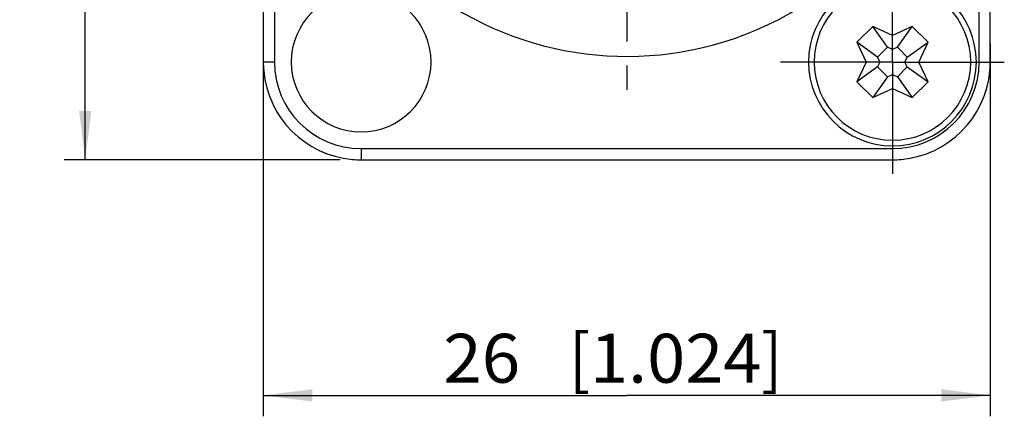
# Model space of a CAD drawing. Extents: x 0 to 420, y 0 to 297.
# Drawn here: x 38 to 108, y 158 to 186 of the extents above; entities that cross this region are included whole.
import ezdxf
from ezdxf.enums import TextEntityAlignment as Align

# ---------------------------------------------------------------- set-up
doc = ezdxf.new("R2010")
doc.units = 0
doc.header["$LTSCALE"] = 23.1
doc.linetypes.add('CENTER', pattern=[0.6, 0.375, -0.075, 0.075, -0.075])
doc.layers.get('0').update_dxf_attribs({"linetype": 'CONTINUOUS'})
doc.layers.add('DEFAULT_1', color=7, linetype='CENTER')
doc.layers.add('ZEICHNUNGSBEMAßUNGEN', color=7, linetype='CONTINUOUS')
doc.dimstyles.get("Standard").update_dxf_attribs({"dimtxt": 2.5, "dimasz": 2.5, "dimexe": 1.25, "dimexo": 0.625, "dimtad": 1, "dimcen": 2.5, "dimazin": 3, "dimtfac": 1, "dimtmove": 0, "dimatfit": 3})

# ---------------------------------------------------------------- blocks, each defined once
blk = doc.blocks.new('_FILLED')
at = {"color": 0, "linetype": 'BYBLOCK'}
blk.add_solid([(0, 0), (-1, 0.125), (-1, -0.125)], dxfattribs=at)
blk = doc.blocks.new('*D0')
at = {"layer": 'ZEICHNUNGSBEMAßUNGEN', "color": 2, "linetype": 'CONTINUOUS'}
for p, q in [((60.565, 238.077), (40.831, 238.077)), ((42.331, 238.077), (42.331, 207.077)), ((42.331, 176.077), (42.331, 207.077)), ((60.565, 176.077), (40.831, 176.077))]:
    blk.add_line(p, q, dxfattribs=at)
at = {"layer": 'ZEICHNUNGSBEMAßUNGEN', "color": 2, "linetype": 'CONTINUOUS', "xscale": 3.5, "yscale": 3.5, "zscale": 3.5}
for p, rotation in [((42.331, 238.077), 90), ((42.331, 176.077), 270)]:
    blk.add_blockref('_FILLED', p, dxfattribs=dict(at, rotation=rotation))
at = {"layer": 'ZEICHNUNGSBEMAßUNGEN', "color": 5, "linetype": 'CONTINUOUS', "oblique": 15}
for s, p, p2 in [(']', (41.425, 214.766), (41.425, 216.266)), ('1.220', (41.425, 202.516), (41.425, 214.766)), ('[', (41.425, 201.016), (41.425, 202.516)), ('31', (41.425, 193.016), (41.425, 197.516))]:
    blk.add_text(s, height=3.5, rotation=90, dxfattribs=at).set_placement(p, p2, align=Align.FIT)
blk = doc.blocks.new('*D1')
at = {"layer": 'ZEICHNUNGSBEMAßUNGEN', "color": 2, "linetype": 'CONTINUOUS'}
for p, q in [((107.065, 184.409), (107.065, 157.717)), ((55.065, 183.624), (55.065, 157.717)), ((55.065, 159.217), (81.065, 159.217)), ((107.065, 159.217), (81.065, 159.217))]:
    blk.add_line(p, q, dxfattribs=at)
at = {"layer": 'ZEICHNUNGSBEMAßUNGEN', "color": 2, "linetype": 'CONTINUOUS', "xscale": 3.5, "yscale": 3.5, "zscale": 3.5, "rotation": 180}
blk.add_blockref('_FILLED', (55.065, 159.217), dxfattribs=at)
at = {"layer": 'ZEICHNUNGSBEMAßUNGEN', "color": 2, "linetype": 'CONTINUOUS', "xscale": 3.5, "yscale": 3.5, "zscale": 3.5}
blk.add_blockref('_FILLED', (107.065, 159.217), dxfattribs=at)
at = {"layer": 'ZEICHNUNGSBEMAßUNGEN', "color": 5, "linetype": 'CONTINUOUS', "oblique": 15}
for s, p, p2 in [('26', (67.937, 160.123), (73.437, 160.123)), ('[', (76.937, 160.123), (78.437, 160.123)), ('1.024', (78.437, 160.123), (90.687, 160.123)), (']', (90.687, 160.123), (92.187, 160.123))]:
    blk.add_text(s, height=3.5, dxfattribs=at).set_placement(p, p2, align=Align.FIT)

msp = doc.modelspace()

# ---------------------------------------------------------------- linework, layer by layer
at = {"color": 7, "linetype": 'CONTINUOUS'}
for p, q in [((55.065, 231.077), (55.065, 183.077)), ((107.065, 183.077), (107.065, 231.077)), ((98.651, 185.623), (97.52, 184.491)), ((100.065, 184.963), (98.651, 185.623)), ((99.712, 184.138), (98.651, 185.623)), ((101.479, 185.623), (100.065, 184.963)), ((100.419, 184.138), (101.479, 185.623)), ((102.611, 184.491), (101.479, 185.623)), ((100.065, 183.973), (100.065, 184.963)), ((97.52, 184.491), (98.179, 183.077)), ((99.005, 183.431), (97.52, 184.491)), ((99.712, 184.138), (99.005, 183.431)), ((100.065, 183.973), (99.712, 184.138)), ((100.419, 184.138), (100.065, 183.973)), ((101.126, 183.431), (100.419, 184.138)), ((101.126, 183.431), (102.611, 184.491)), ((101.951, 183.077), (102.611, 184.491)), ((99.005, 183.431), (99.169, 183.077)), ((100.961, 183.077), (101.126, 183.431)), ((98.179, 183.077), (97.52, 181.663)), ((99.005, 182.724), (97.52, 181.663)), ((99.169, 183.077), (98.179, 183.077)), ((99.169, 183.077), (99.005, 182.724)), ((99.005, 182.724), (99.712, 182.016)), ((100.419, 182.016), (101.126, 182.724)), ((100.961, 183.077), (101.951, 183.077)), ((101.126, 182.724), (100.961, 183.077)), ((101.126, 182.724), (102.611, 181.663)), ((102.611, 181.663), (101.951, 183.077)), ((99.712, 182.016), (98.651, 180.532)), ((99.712, 182.016), (100.065, 182.181)), ((100.065, 182.181), (100.065, 181.191)), ((100.065, 182.181), (100.419, 182.016)), ((100.419, 182.016), (101.479, 180.532)), ((97.52, 181.663), (98.651, 180.532)), ((98.651, 180.532), (100.065, 181.191)), ((100.065, 181.191), (101.479, 180.532)), ((101.479, 180.532), (102.611, 181.663)), ((62.065, 176.077), (100.065, 176.077))]:
    msp.add_line(p, q, dxfattribs=at)
at = {"color": 9, "linetype": 'CONTINUOUS'}
for p, q in [((55.865, 231.077), (55.865, 183.077)), ((106.265, 183.077), (106.265, 231.077)), ((62.065, 176.877), (100.065, 176.877))]:
    msp.add_line(p, q, dxfattribs=at)
for points in [[(55.865, 183.077), (55.74, 183.077), (55.618, 183.077), (55.502, 183.077), (55.395, 183.077), (55.3, 183.077), (55.218, 183.077), (55.152, 183.077), (55.104, 183.077), (55.075, 183.077), (55.065, 183.077)], [(106.265, 183.077), (106.39, 183.077), (106.512, 183.077), (106.628, 183.077), (106.735, 183.077), (106.831, 183.077), (106.912, 183.077), (106.978, 183.077), (107.026, 183.077), (107.055, 183.077), (107.065, 183.077)], [(62.065, 176.877), (62.065, 176.752), (62.065, 176.63), (62.065, 176.514), (62.065, 176.407), (62.065, 176.311), (62.065, 176.23), (62.065, 176.164), (62.065, 176.116), (62.065, 176.087), (62.065, 176.077)], [(100.065, 176.877), (100.065, 176.752), (100.065, 176.63), (100.065, 176.514), (100.065, 176.407), (100.065, 176.311), (100.065, 176.23), (100.065, 176.164), (100.065, 176.116), (100.065, 176.087), (100.065, 176.077)]]:
    msp.add_lwpolyline(points, dxfattribs=at)
at = {"color": 7, "linetype": 'CONTINUOUS'}
for centre, radius, start, end in [((81.065, 207.077), 23.6, 110.88762, 290.9401), ((81.065, 207.077), 23.6, 290.9401, 69.11238), ((100.065, 183.077), 6, 0, 180), ((62.065, 183.077), 5, 0, 180), ((100.065, 183.077), 5.6, 90, 270), ((100.065, 183.077), 5.6, 270, 90), ((62.065, 183.077), 7, 180, 185.19555), ((62.065, 183.077), 7, 185.19555, 264.79885), ((62.065, 183.077), 5, 180, 360), ((100.065, 183.077), 6, 180, 360), ((100.065, 183.077), 7, 275.19555, 354.79885), ((100.065, 183.077), 7, 354.79885, 360), ((62.065, 183.077), 7, 264.79885, 270), ((100.065, 183.077), 7, 270, 275.19555)]:
    msp.add_arc(centre, radius, start, end, dxfattribs=at)
at = {"color": 9, "linetype": 'CONTINUOUS'}
for centre, radius, start, end in [((62.065, 183.077), 7, 180, 185.19068), ((62.065, 183.077), 7, 185.19068, 264.80353), ((62.065, 183.077), 6.2, 180, 270), ((100.065, 183.077), 6.2, 270, 360), ((100.065, 183.077), 7, 275.19068, 354.80353), ((100.065, 183.077), 7, 354.80353, 360), ((62.065, 183.077), 7, 264.80353, 270), ((100.065, 183.077), 7, 270, 275.19068)]:
    msp.add_arc(centre, radius, start, end, dxfattribs=at)
at = {"layer": 'DEFAULT_1', "color": 7, "linetype": 'CENTER'}
for p, q in [((81.065, 207.077), (81.065, 180.477)), ((100.065, 183.077), (100.065, 191.077)), ((100.065, 183.077), (92.065, 183.077)), ((100.065, 183.077), (108.065, 183.077)), ((100.065, 183.077), (100.065, 175.077))]:
    msp.add_line(p, q, dxfattribs=at)

# ---------------------------------------------------------------- dimensions: what is measured, and where the dimension line sits
at = {"layer": 'ZEICHNUNGSBEMAßUNGEN', "color": 2, "linetype": 'CONTINUOUS'}
dim = msp.add_linear_dim(base=(42.331, 176.077), p1=(60.565, 238.077), p2=(60.565, 176.077), angle=270, dimstyle='Standard', dxfattribs=at)
dim.commit()
dim.dimension.update_dxf_attribs({"geometry": '*D0', "text_midpoint": (39.675, 204.641), "dimtype": 128})
dim = msp.add_linear_dim(base=(107.065, 159.217), p1=(55.065, 183.624), p2=(107.065, 184.409), dimstyle='Standard', dxfattribs=at)
dim.commit()
dim.dimension.update_dxf_attribs({"geometry": '*D1', "text_midpoint": (80.062, 161.873), "dimtype": 128})

doc.saveas('drawing.dxf')
